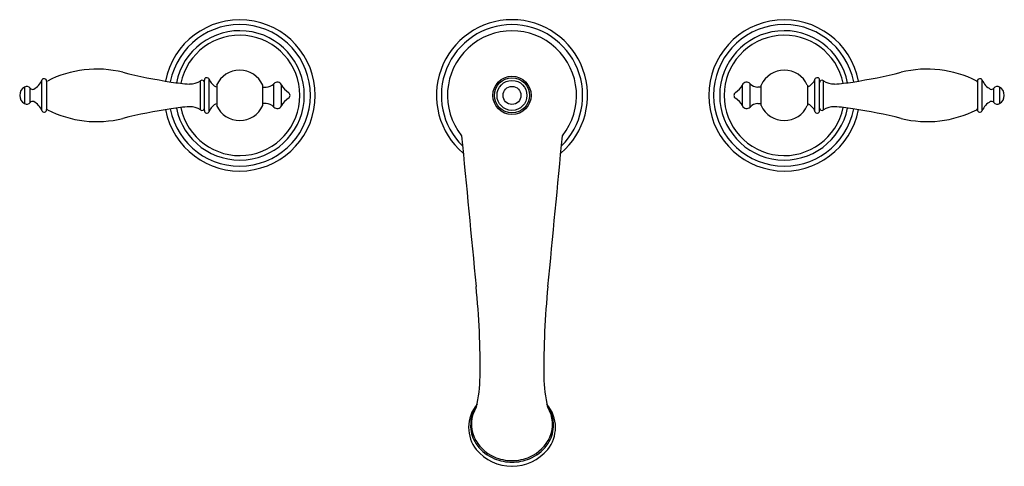
# Model space of a CAD drawing. Units: inches. Extents: x 435.7 to 450.2, y 37.3 to 43.8.
import ezdxf

# ---------------------------------------------------------------- set-up
doc = ezdxf.new("R2010")
doc.units = ezdxf.units.IN
doc.header["$LTSCALE"] = 0.64311
doc.header["$MEASUREMENT"] = 0
doc.layers.get('0').update_dxf_attribs({"color": 255, "linetype": 'CONTINUOUS'})
doc.layers.get('Defpoints').update_dxf_attribs({"linetype": 'CONTINUOUS'})
doc.styles.get("Standard").update_dxf_attribs({"font": 'txt', "width": 0.8})

msp = doc.modelspace()

# ---------------------------------------------------------------- linework, layer by layer
for p, q in [((435.797, 42.824), (435.797, 42.581)), ((436.051, 42.48), (436.051, 42.925)), ((436.122, 42.91), (436.122, 42.494)), ((438.385, 42.488), (438.385, 42.917)), ((438.44, 42.478), (438.44, 42.926)), ((438.51, 42.467), (438.51, 42.938)), ((438.621, 42.852), (438.621, 42.553)), ((439.297, 42.552), (439.297, 42.852)), ((439.297, 42.824), (439.346, 42.824)), ((439.462, 42.531), (439.462, 42.874)), ((439.575, 42.548), (439.575, 42.857)), ((446.343, 42.548), (446.343, 42.857)), ((446.457, 42.531), (446.457, 42.874)), ((446.621, 42.824), (446.572, 42.824)), ((446.621, 42.552), (446.621, 42.852)), ((447.298, 42.852), (447.298, 42.553)), ((447.408, 42.467), (447.408, 42.938)), ((447.478, 42.478), (447.478, 42.926)), ((447.534, 42.488), (447.534, 42.917)), ((449.796, 42.91), (449.796, 42.494)), ((449.867, 42.48), (449.867, 42.925)), ((450.121, 42.824), (450.121, 42.581)), ((435.882, 42.599), (435.882, 42.806)), ((450.036, 42.599), (450.036, 42.806)), ((439.346, 42.581), (439.297, 42.581)), ((446.572, 42.581), (446.621, 42.581))]:
    msp.add_line(p, q)
for radius in [0.281, 0.258, 0.22, 0.132]:
    msp.add_circle((442.959, 42.702), radius)
for centre, radius, start, end in [((438.959, 42.702), 1.11, 190.8749, 169.1251), ((438.959, 42.702), 1.039, 190.9953, 169.0047), ((442.959, 42.702), 1.11, 310.1352, 229.8648), ((442.959, 42.702), 1.038, 314.354, 225.646), ((446.959, 42.702), 1.11, 10.8749, 349.1251), ((446.959, 42.702), 1.039, 10.9953, 349.0047), ((438.959, 42.702), 0.949, 191.2658, 168.7342), ((438.959, 42.702), 0.883, 191.6095, 168.3905), ((442.959, 42.702), 0.948, 321.3492, 218.6508), ((446.959, 42.702), 0.949, 11.2658, 348.7342), ((446.959, 42.702), 0.883, 11.6095, 348.3905), ((436.859, 41.498), 1.59, 76.044, 117.1481), ((439.171, 50.805), 8, 256.0434, 261.2416), ((438.476, 42.926), 0.036, 18.8557, 180), ((438.959, 42.702), 0.37, 23.9165, 156.1541), ((446.959, 42.702), 0.37, 23.8459, 156.0835), ((447.442, 42.926), 0.036, 0, 161.1443), ((446.747, 50.805), 8, 278.7584, 283.9566), ((449.06, 41.498), 1.59, 62.8519, 103.956), ((435.867, 42.702), 0.14, 119.9265, 240.0735), ((435.83, 42.767), 0.065, 36.5296, 119.9265), ((435.811, 43.024), 0.26, 298.0101, 337.4847), ((436.085, 42.91), 0.037, 0, 157.4847), ((436.142, 42.895), 0.02, 117.1482, 180), ((438.41, 45.863), 3, 261.2416, 266.4009), ((438.237, 43.119), 0.25, 266.4009, 306.0283), ((438.405, 42.888), 0.035, 0, 126.0283), ((438.681, 42.996), 0.18, 198.8557, 250.6018), ((439.346, 42.984), 0.16, 270, 316.301), ((439.512, 42.825), 0.07, 26.4081, 136.301), ((439.826, 42.981), 0.28, 206.4081, 237.6119), ((446.093, 42.981), 0.28, 302.3881, 333.5919), ((446.406, 42.825), 0.07, 43.699, 153.5919), ((446.572, 42.984), 0.16, 223.699, 270), ((447.238, 42.996), 0.18, 289.3982, 341.1443), ((447.513, 42.888), 0.035, 53.9717, 180), ((447.681, 43.119), 0.25, 233.9717, 273.5991), ((447.508, 45.863), 3, 273.5991, 278.7584), ((449.776, 42.895), 0.02, 0, 62.8518), ((449.833, 42.91), 0.037, 22.5153, 180), ((450.108, 43.024), 0.26, 202.5153, 241.9899), ((450.089, 42.767), 0.065, 60.0735, 143.4704), ((450.051, 42.702), 0.14, 299.9265, 60.0735), ((435.914, 42.83), 0.04, 216.5296, 298.0101), ((439.649, 42.702), 0.05, 302.3876, 57.6153), ((446.269, 42.702), 0.05, 122.3847, 237.6124), ((450.004, 42.83), 0.04, 241.9899, 323.4704), ((435.83, 42.637), 0.065, 240.0735, 323.4704), ((435.914, 42.575), 0.04, 61.9934, 143.4704), ((435.811, 42.381), 0.26, 22.5153, 61.9904), ((438.41, 39.541), 3, 93.5991, 98.7584), ((438.237, 42.286), 0.25, 53.9717, 93.5991), ((438.681, 42.409), 0.18, 109.3982, 161.1443), ((438.959, 42.702), 0.37, 203.8459, 270), ((438.959, 42.702), 0.37, 270, 336.0835), ((439.346, 42.421), 0.16, 43.699, 90), ((439.512, 42.579), 0.07, 223.699, 333.5919), ((439.826, 42.424), 0.28, 122.3876, 153.5919), ((446.093, 42.424), 0.28, 26.4081, 57.6124), ((446.406, 42.579), 0.07, 206.4081, 316.301), ((446.572, 42.421), 0.16, 90, 136.301), ((446.959, 42.702), 0.37, 203.9165, 270), ((446.959, 42.702), 0.37, 270, 336.1541), ((447.238, 42.409), 0.18, 18.8557, 70.6018), ((447.681, 42.286), 0.25, 86.4009, 126.0283), ((447.508, 39.541), 3, 81.2416, 86.4009), ((450.108, 42.381), 0.26, 118.0096, 157.4847), ((450.004, 42.575), 0.04, 36.5296, 118.0066), ((450.089, 42.637), 0.065, 216.5296, 299.9265), ((436.085, 42.494), 0.037, 202.5153, 0), ((436.142, 42.51), 0.02, 180, 242.8518), ((436.859, 43.907), 1.59, 242.8519, 283.9569), ((439.171, 34.6), 8, 98.7584, 103.9564), ((438.405, 42.516), 0.035, 233.9717, 0), ((438.476, 42.478), 0.036, 180, 341.1443), ((447.442, 42.478), 0.036, 198.8557, 0), ((447.513, 42.516), 0.035, 180, 306.0283), ((446.747, 34.6), 8, 76.0436, 81.2416), ((449.06, 43.907), 1.59, 256.0431, 297.1481), ((449.776, 42.51), 0.02, 297.1482, 0), ((449.833, 42.494), 0.037, 180, 337.4847), ((1826.616, 173.925), 1390.658, 185.438974, 185.530597), ((-940.697, 173.925), 1390.658, 354.469403, 354.561026), ((430.557, 38.713), 11.934, 359.3338, 5.6931), ((455.361, 38.713), 11.934, 174.3069, 180.6662), ((440.534, 38.585), 1.956, 346.3999, 359.6926), ((445.384, 38.585), 1.956, 180.3074, 193.6001), ((442.849, 37.829), 0.528, 139.7768, 179.7873), ((442.847, 37.858), 0.496, 145.2924, 186.7526), ((442.827, 37.877), 0.464, 147.7228, 204.3146), ((443.07, 37.829), 0.528, 0.2127, 40.2232), ((443.072, 37.858), 0.496, 353.2474, 34.7076), ((443.091, 37.877), 0.464, 335.6854, 32.2772), ((442.849, 37.833), 0.528, 180.2218, 218.3023), ((442.833, 37.857), 0.483, 186.7526, 216.7564), ((443.085, 37.857), 0.483, 323.2436, 353.2474), ((443.07, 37.833), 0.528, 321.6977, 359.7782), ((442.926, 37.922), 0.572, 204.3146, 246.2915), ((442.992, 37.922), 0.572, 293.7085, 335.6854), ((442.964, 37.953), 0.694, 220.2311, 269.6067), ((442.931, 37.929), 0.604, 216.7564, 247.8245), ((442.954, 37.953), 0.694, 270.3933, 319.7689), ((442.988, 37.929), 0.604, 292.1755, 323.2436), ((442.959, 37.997), 0.654, 246.2915, 270.0029), ((442.959, 37.998), 0.678, 247.8245, 270.0455), ((442.959, 37.997), 0.654, 269.9971, 293.7085), ((442.96, 37.998), 0.678, 269.9545, 292.1755)]:
    msp.add_arc(centre, radius, start, end)

# ---------------------------------------------------------------- texts
at = {"layer": 'Defpoints'}
for tag, p, s in [('MODELNUMBER', (442.956, 42.707), 'K-8670IN-4M'), ('TRADENAME', (442.956, 42.706), 'FINIAL'), ('PRODUCT', (442.956, 42.704), 'BATHROOM SINK FAUCET')]:
    msp.add_attdef(tag, p, s, height=0.001, dxfattribs=at)

doc.saveas('drawing.dxf')
